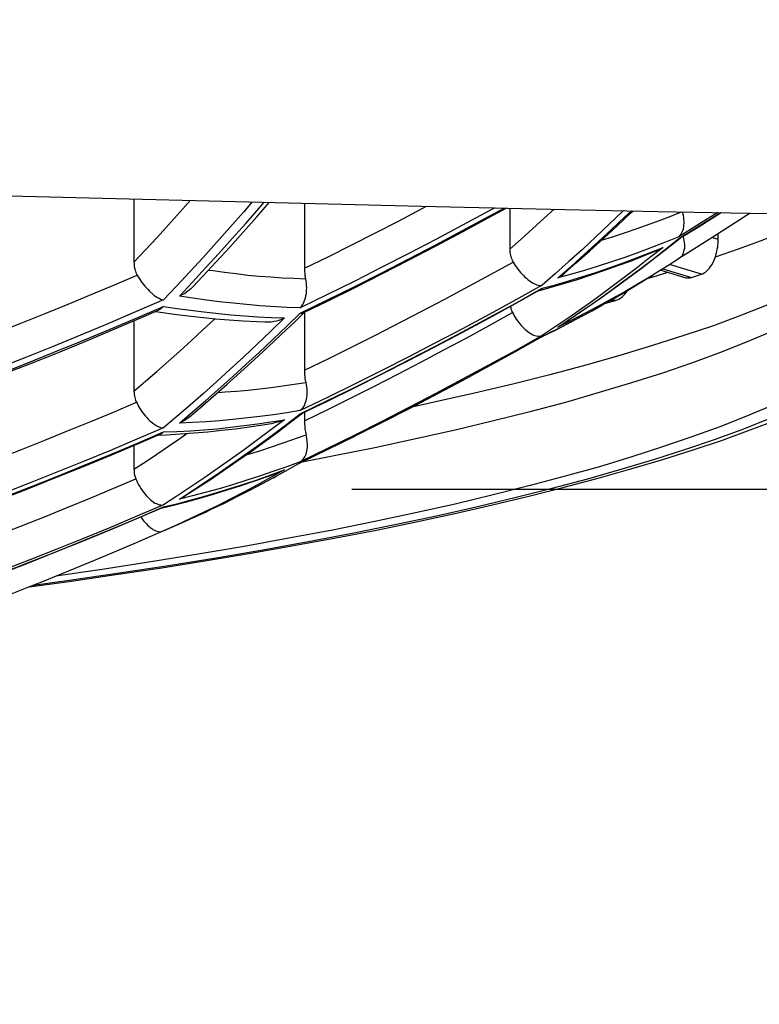
# Model space of a CAD drawing. Extents: x 112 to 952, y 65 to 1253.
# Drawn here: x 377 to 379, y 1084 to 1087 of the extents above; entities that cross this region are included whole.
import ezdxf

# ---------------------------------------------------------------- set-up
doc = ezdxf.new("R2010")
doc.units = 0
doc.header["$MEASUREMENT"] = 0
doc.layers.get('DEFPOINTS').update_dxf_attribs({"linetype": 'CONTINUOUS'})
doc.layers.add('寸法', color=3, linetype='CONTINUOUS', lineweight=20)
doc.layers.add('細線', color=7, linetype='CONTINUOUS')
doc.styles.add('JAPANESE', font='romans.shx', dxfattribs={"bigfont": 'bigfont.shx'})
doc.dimstyles.new('KIHON', dxfattribs={"dimtxt": 10, "dimasz": 10, "dimexe": 0, "dimexo": 6, "dimgap": 2, "dimtad": 1, "dimdec": 4, "dimdsep": 46, "dimtxsty": 'JAPANESE', "dimcen": 2.5, "dimadec": 0, "dimazin": 0, "dimtfac": 1, "dimtdec": 4, "dimtmove": 2, "dimatfit": 3, "dimfxl": 0, "dimtolj": 1, "dimarcsym": 0})

# ---------------------------------------------------------------- blocks, each defined once
blk = doc.blocks.new('*D2')
at = {"layer": 'DEFPOINTS', "color": 0}
for p in [(389.9832, 1101.9146), (372.035, 1085.8225), (415.745, 1085.8225)]:
    blk.add_point(p, dxfattribs=at)
at = {"layer": '寸法', "color": 0, "lineweight": -2}
for p, q in [((415.745, 1111.9146), (415.745, 1121.9146)), ((433.745, 1099.2686), (433.745, 1118.0305)), ((395.9832, 1101.9146), (415.745, 1101.9146)), ((415.745, 1101.9146), (415.745, 1085.8225)), ((415.745, 1101.9146), (415.745, 1085.8225)), ((415.745, 1093.8686), (433.745, 1099.2686)), ((378.035, 1085.8225), (415.745, 1085.8225)), ((415.745, 1075.8225), (415.745, 1065.8225))]:
    blk.add_line(p, q, dxfattribs=at)
at = {"layer": '寸法', "color": 0}
for points in [[(414.0783, 1111.9146), (417.4117, 1111.9146), (415.745, 1101.9146)], [(414.0783, 1075.8225), (417.4117, 1075.8225), (415.745, 1085.8225)]]:
    blk.add_solid(points, dxfattribs=at)
at = {"layer": '寸法', "color": 0, "lineweight": 18, "insert": (426.745, 1108.6495), "char_height": 10, "attachment_point": 5, "rotation": 90, "style": 'JAPANESE'}
blk.add_mtext('\\A1;16', dxfattribs=at)

msp = doc.modelspace()

# ---------------------------------------------------------------- linework, layer by layer
at = {"layer": '細線'}
msp.add_line((379.25107, 1086.6397), (379.25107, 1086.67002), dxfattribs=at)
for points in [[(376.59008, 1086.80438), (378.26715, 1086.76235)], [(377.31217, 1086.78577), (377.31217, 1086.57631)], [(377.31217, 1086.57631), (377.35076, 1086.61696), (377.38934, 1086.65831), (377.42724, 1086.70034), (377.46583, 1086.74305), (377.49959, 1086.78164)], [(377.70423, 1086.77613), (377.67598, 1086.74237), (377.6305, 1086.69138), (377.5864, 1086.64108), (377.54162, 1086.59216), (377.49752, 1086.54393), (377.45411, 1086.49707), (377.4107, 1086.45091)], [(377.50648, 1086.50948), (377.54989, 1086.55702), (377.59398, 1086.60525), (377.63877, 1086.65417), (377.68356, 1086.70447), (377.72834, 1086.75546), (377.74488, 1086.77475)], [(377.50854, 1086.49501), (377.54024, 1086.52808), (377.58503, 1086.577), (377.6305, 1086.62592), (377.72007, 1086.72652), (377.7621, 1086.77475)], [(378.50969, 1086.75684), (378.49109, 1086.7465), (378.3147, 1086.65142), (378.22512, 1086.60456), (378.13555, 1086.55909), (378.04529, 1086.51361), (377.95503, 1086.46882), (377.86408, 1086.42473)], [(377.86408, 1086.40681), (377.95503, 1086.45091), (378.04529, 1086.4957), (378.13555, 1086.54117), (378.22512, 1086.58734), (378.31401, 1086.6335), (378.40289, 1086.68104), (378.49109, 1086.72859), (378.5407, 1086.75546)], [(377.87579, 1086.40888), (377.95434, 1086.44678), (378.0446, 1086.49156), (378.13486, 1086.53704), (378.22375, 1086.58251), (378.31332, 1086.62937), (378.4022, 1086.67691), (378.4904, 1086.72445), (378.54759, 1086.75546)], [(377.87855, 1086.77199), (377.87855, 1086.54393), (377.87924, 1086.53979), (377.87924, 1086.53566), (377.87993, 1086.53153), (377.88061, 1086.52808), (377.88061, 1086.52395), (377.8813, 1086.5205)], [(377.87855, 1086.55633), (377.95641, 1086.59423), (378.03496, 1086.6335), (378.11213, 1086.67277), (378.18998, 1086.71274), (378.26715, 1086.7527), (378.28369, 1086.76166)], [(378.26715, 1086.76235), (378.74189, 1086.75132)], [(378.5593, 1086.75546), (378.5593, 1086.61903)], [(378.5593, 1086.61903), (378.59788, 1086.65279), (378.67368, 1086.7217), (378.70675, 1086.75201)], [(378.71915, 1086.52395), (378.76394, 1086.56253), (378.80804, 1086.60249), (378.85282, 1086.64315), (378.89761, 1086.68449), (378.94171, 1086.72652), (378.96306, 1086.7465)], [(378.74189, 1086.75132), (379.05057, 1086.74443)], [(378.74258, 1086.54048), (378.78047, 1086.57356), (378.82526, 1086.61352), (378.87074, 1086.65486), (378.91552, 1086.6962), (378.96031, 1086.73892), (378.96858, 1086.7465)], [(378.93688, 1086.74719), (378.93413, 1086.74443), (378.88934, 1086.70171), (378.84524, 1086.65968), (378.80046, 1086.61834), (378.75567, 1086.57838)], [(379.05057, 1086.74443), (379.35236, 1086.73892)], [(379.92838, 1086.72996), (379.92011, 1086.7217), (379.8767, 1086.68518), (379.82778, 1086.64797), (379.77266, 1086.61214), (379.71272, 1086.57562), (379.64657, 1086.53979), (379.57491, 1086.50396), (379.49843, 1086.46882), (379.41575, 1086.43437), (379.32825, 1086.39992), (379.23523, 1086.36547), (379.1367, 1086.3324), (379.03334, 1086.29933), (378.92517, 1086.26625), (378.81148, 1086.23456), (378.69297, 1086.20286), (378.57032, 1086.17186), (378.44217, 1086.14154), (378.30919, 1086.11122), (378.23546, 1086.09538)], [(378.86385, 1086.64866), (378.90105, 1086.66037), (378.94033, 1086.67346), (378.97891, 1086.68656), (379.05608, 1086.71412), (379.09398, 1086.72927), (379.12912, 1086.74305)], [(379.12085, 1086.66037), (379.12361, 1086.66382), (379.12705, 1086.66795), (379.12981, 1086.67209), (379.13187, 1086.67691), (379.13394, 1086.68173), (379.13601, 1086.68724), (379.1367, 1086.69345), (379.13739, 1086.69896), (379.13808, 1086.70516), (379.13808, 1086.71136), (379.13739, 1086.71825), (379.1367, 1086.72445), (379.13601, 1086.73134), (379.13394, 1086.73823), (379.13256, 1086.74305)], [(379.12085, 1086.65417), (379.2559, 1086.73823), (379.26003, 1086.74099)], [(379.1243, 1086.65555), (379.18769, 1086.69482), (379.25521, 1086.73754), (379.26072, 1086.74099)], [(379.2497, 1086.74099), (379.18906, 1086.70309)], [(379.24212, 1086.59354), (379.3186, 1086.62041), (379.39163, 1086.64728), (379.46123, 1086.67484), (379.52806, 1086.70171), (379.59145, 1086.72996), (379.60179, 1086.73479)], [(379.35718, 1086.73892), (379.30757, 1086.70654)], [(379.35236, 1086.73892), (379.64726, 1086.7341)], [(379.18906, 1086.70309), (379.12085, 1086.66037)], [(379.30757, 1086.70654), (379.23316, 1086.65899)], [(379.03197, 1086.58389), (379.07606, 1086.61903), (379.12085, 1086.65417)], [(379.07469, 1086.61628), (379.12498, 1086.65624)], [(379.12085, 1086.66037), (379.07606, 1086.64246)], [(379.23316, 1086.65899), (379.15806, 1086.61145), (379.12085, 1086.58803)], [(379.12085, 1086.65417), (379.1243, 1086.65555)], [(379.13601, 1086.66106), (379.13532, 1086.66244)], [(379.13945, 1086.64108), (379.13876, 1086.64797), (379.13739, 1086.65486), (379.13601, 1086.66106)], [(379.23247, 1086.65831), (379.25107, 1086.65279)], [(378.5593, 1086.61903), (378.55999, 1086.61352), (378.55999, 1086.6087), (378.56068, 1086.60387), (378.56206, 1086.59905), (378.56343, 1086.59423), (378.56481, 1086.5894), (378.56619, 1086.58527), (378.56826, 1086.58045), (378.57101, 1086.57631)], [(379.06848, 1086.62523), (379.0237, 1086.59009), (378.9796, 1086.55564), (378.93481, 1086.52188), (378.89003, 1086.48881), (378.84593, 1086.45573), (378.80115, 1086.42404), (378.75636, 1086.39303), (378.72329, 1086.3703)], [(378.735, 1086.50396), (378.78116, 1086.51775), (378.82664, 1086.5329), (378.87211, 1086.54806), (378.91828, 1086.5646), (378.96375, 1086.58114), (379.00854, 1086.59905), (379.04781, 1086.6149)], [(379.07606, 1086.64246), (378.98649, 1086.60801), (378.94171, 1086.59216), (378.89761, 1086.577), (378.85282, 1086.56253), (378.80804, 1086.54875), (378.76394, 1086.53635)], [(379.0237, 1086.60732), (379.06848, 1086.62523)], [(379.04092, 1086.59009), (379.07469, 1086.61628)], [(379.04781, 1086.6149), (379.04988, 1086.61559), (379.05884, 1086.62041), (379.06848, 1086.62523)], [(379.12154, 1086.58803), (379.1243, 1086.59009), (379.12774, 1086.59354), (379.13119, 1086.59767), (379.13394, 1086.60181), (379.13601, 1086.60663), (379.13739, 1086.61145), (379.13876, 1086.61696), (379.14014, 1086.62248), (379.14014, 1086.63488), (379.13945, 1086.64108)], [(379.24212, 1086.59354), (379.2435, 1086.59974), (379.24556, 1086.60663), (379.24694, 1086.61283), (379.24832, 1086.61972), (379.2497, 1086.62661), (379.25039, 1086.63281), (379.25107, 1086.6397)], [(378.66679, 1086.4895), (378.71157, 1086.50121), (378.75567, 1086.5143), (378.84524, 1086.54186), (378.88934, 1086.55702), (378.93413, 1086.57287), (379.0237, 1086.60732)], [(378.71915, 1086.36065), (378.80872, 1086.42128), (378.85351, 1086.45229), (378.8983, 1086.48467), (378.94239, 1086.51706), (378.98718, 1086.55013), (379.03197, 1086.58389)], [(378.7729, 1086.39648), (378.81493, 1086.42542), (378.8604, 1086.45642), (378.90519, 1086.48881), (378.95066, 1086.52188), (378.99545, 1086.55564), (379.04092, 1086.59009)], [(379.12154, 1086.58803), (379.10294, 1086.57631)], [(379.19595, 1086.53635), (379.20009, 1086.53773), (379.20491, 1086.54048), (379.20904, 1086.54324), (379.21387, 1086.54737), (379.218, 1086.55151), (379.22214, 1086.55633), (379.22627, 1086.56184), (379.22972, 1086.56735), (379.23661, 1086.57976), (379.23936, 1086.58665), (379.24212, 1086.59354)], [(377.31217, 1086.57631), (377.31286, 1086.5708), (377.31286, 1086.56598), (377.31355, 1086.56046), (377.31493, 1086.55564), (377.31562, 1086.55082), (377.31769, 1086.54668), (377.31906, 1086.54186), (377.32113, 1086.53773), (377.3232, 1086.53359)], [(377.56022, 1086.55013), (377.57538, 1086.54806), (377.61328, 1086.54255), (377.65186, 1086.53842), (377.69045, 1086.53359), (377.72834, 1086.53015), (377.76693, 1086.52739), (377.80482, 1086.52464), (377.84341, 1086.52257), (377.8813, 1086.5205)], [(377.87855, 1086.21733), (377.95641, 1086.25523), (378.03427, 1086.29381), (378.11144, 1086.3324), (378.26578, 1086.41233), (378.34226, 1086.45229), (378.49522, 1086.53497), (378.57101, 1086.57631)], [(378.57101, 1086.57631), (378.57446, 1086.5708), (378.5779, 1086.5646), (378.58204, 1086.55909), (378.58617, 1086.55289), (378.59099, 1086.54737), (378.59513, 1086.54186), (378.59995, 1086.53704), (378.60477, 1086.53153), (378.6096, 1086.5267), (378.61511, 1086.52257), (378.61993, 1086.51843), (378.62476, 1086.5143), (378.63027, 1086.51086), (378.63509, 1086.50741), (378.63991, 1086.50534), (378.64474, 1086.50328), (378.64956, 1086.50121), (378.65438, 1086.49983), (378.65852, 1086.49914), (378.66265, 1086.49914), (378.66679, 1086.49983)], [(378.75567, 1086.57838), (378.71157, 1086.53842), (378.66679, 1086.49983)], [(379.06435, 1086.5522), (379.03541, 1086.53428)], [(379.06091, 1086.55013), (379.14428, 1086.52464)], [(379.08364, 1086.56391), (379.06435, 1086.5522)], [(379.06711, 1086.55357), (379.16219, 1086.52532)], [(379.10294, 1086.57631), (379.08364, 1086.56391)], [(379.19595, 1086.53635), (379.08984, 1086.56804)], [(376.63142, 1086.25523), (376.70859, 1086.28417), (376.78645, 1086.3138), (376.94079, 1086.37443), (377.01796, 1086.40544), (377.09444, 1086.43644), (377.17092, 1086.46882), (377.24741, 1086.50052), (377.3232, 1086.53359)], [(377.3232, 1086.53359), (377.32664, 1086.52739), (377.33078, 1086.52119), (377.33905, 1086.50879), (377.34387, 1086.50259), (377.34869, 1086.49639), (377.35352, 1086.49087), (377.35903, 1086.48536), (377.36385, 1086.47985), (377.37487, 1086.4702), (377.3797, 1086.46607), (377.38521, 1086.46262), (377.39072, 1086.45918), (377.39555, 1086.45642), (377.40106, 1086.45367), (377.4107, 1086.45091)], [(377.8813, 1086.5205), (377.88268, 1086.51361), (377.88337, 1086.50603), (377.88406, 1086.49914), (377.88475, 1086.49156), (377.88406, 1086.48467), (377.88406, 1086.47778), (377.88337, 1086.4702), (377.88199, 1086.464), (377.88061, 1086.45711), (377.87648, 1086.44471), (377.87372, 1086.4392), (377.87097, 1086.43437), (377.86752, 1086.42886), (377.86408, 1086.42473)], [(378.71915, 1086.52395), (378.72742, 1086.52877), (378.735, 1086.53428), (378.74258, 1086.54048)], [(378.76394, 1086.53635), (378.71915, 1086.52395)], [(378.96995, 1086.49432), (379.03541, 1086.53428)], [(379.03059, 1086.53084), (378.9858, 1086.50396)], [(379.01612, 1086.52188), (379.04988, 1086.53221)], [(379.04988, 1086.53221), (379.08433, 1086.54255)], [(379.14428, 1086.52464), (379.14841, 1086.52395), (379.15737, 1086.52395), (379.16219, 1086.52532)], [(379.16219, 1086.52532), (379.19595, 1086.53635)], [(377.46307, 1086.46331), (377.50648, 1086.50948)], [(377.50854, 1086.49501), (377.50097, 1086.48743), (377.48718, 1086.4764), (377.47961, 1086.47158), (377.47134, 1086.46745), (377.46307, 1086.46331)], [(378.66679, 1086.49983), (378.57928, 1086.45091), (378.49109, 1086.40268), (378.4022, 1086.35514), (378.31332, 1086.30828), (378.22444, 1086.26212), (378.13486, 1086.21664), (378.0446, 1086.17117), (377.95503, 1086.12707)], [(378.57859, 1086.43851), (378.65921, 1086.48398)], [(378.57928, 1086.44058), (378.66679, 1086.4895)], [(378.65507, 1086.48123), (378.68883, 1086.49087), (378.735, 1086.50396)], [(378.65921, 1086.48398), (378.66265, 1086.48605)], [(378.66265, 1086.48605), (378.66679, 1086.4895)], [(378.73018, 1086.36065), (378.79908, 1086.39648), (378.83353, 1086.41508), (378.86729, 1086.43437), (378.90174, 1086.45367), (378.93619, 1086.47365), (378.96995, 1086.49432)], [(378.9858, 1086.50396), (378.94102, 1086.47778), (378.89623, 1086.45298), (378.85213, 1086.42886), (378.80735, 1086.40544), (378.76325, 1086.3827)], [(378.94997, 1086.48123), (378.95135, 1086.48329)], [(377.4107, 1086.45091), (377.31769, 1086.41095), (377.22605, 1086.37167), (377.1351, 1086.33378), (377.04483, 1086.29657), (376.95595, 1086.26074), (376.86707, 1086.22629), (376.77956, 1086.19253), (376.69343, 1086.16014), (376.608, 1086.12845)], [(377.86408, 1086.42473), (377.81998, 1086.42611), (377.73041, 1086.43162), (377.68631, 1086.43575), (377.64153, 1086.43989), (377.59674, 1086.44471), (377.55264, 1086.45022), (377.50786, 1086.45642), (377.46307, 1086.46331)], [(378.87832, 1086.44058), (378.9107, 1086.44953)], [(378.89141, 1086.44815), (378.90174, 1086.45367)], [(378.9107, 1086.44953), (378.89416, 1086.44953)], [(378.9107, 1086.44953), (378.91621, 1086.4516), (378.92172, 1086.45367), (378.92655, 1086.45711), (378.93206, 1086.46125), (378.93688, 1086.46538), (378.94171, 1086.4702), (378.94584, 1086.47572), (378.94997, 1086.48123)], [(378.93413, 1086.47296), (378.93619, 1086.47365)], [(377.31769, 1086.38959), (377.4107, 1086.42955)], [(377.32251, 1086.38614), (377.39348, 1086.41715)], [(377.4107, 1086.42955), (377.40657, 1086.42542), (377.40244, 1086.42197), (377.3983, 1086.41922), (377.39348, 1086.41715)], [(377.4107, 1086.42955), (377.45549, 1086.42266), (377.50028, 1086.41646), (377.54437, 1086.41095), (377.63395, 1086.4013), (377.67873, 1086.39786), (377.72283, 1086.3951), (377.76762, 1086.39303), (377.81171, 1086.39097)], [(377.86408, 1086.07333), (377.95503, 1086.11674), (378.0446, 1086.16083), (378.13486, 1086.20562), (378.22444, 1086.25178), (378.31332, 1086.29795), (378.4022, 1086.3448), (378.49109, 1086.39234), (378.57928, 1086.44058)], [(377.87097, 1086.07539), (377.95434, 1086.11536), (378.0446, 1086.15946), (378.13417, 1086.20424), (378.22375, 1086.24972), (378.31332, 1086.29588), (378.40151, 1086.34273), (378.4904, 1086.39028), (378.57859, 1086.43851)], [(378.56137, 1086.42955), (378.56274, 1086.42542), (378.56343, 1086.42128), (378.56481, 1086.41715), (378.56688, 1086.41301), (378.56826, 1086.40957)], [(378.83353, 1086.41508), (378.84386, 1086.42128)], [(378.86729, 1086.43437), (378.88521, 1086.44402)], [(376.608, 1086.10778), (376.69343, 1086.13947), (376.77956, 1086.17186), (376.86707, 1086.20562), (376.95526, 1086.24007), (377.04483, 1086.2759), (377.1351, 1086.31242), (377.22605, 1086.35031), (377.31769, 1086.38959)], [(376.62384, 1086.10778), (376.69826, 1086.13534), (376.78783, 1086.1691), (376.8774, 1086.20424), (376.96698, 1086.23869), (377.05655, 1086.27452), (377.14543, 1086.31104), (377.23363, 1086.34825), (377.32251, 1086.38614)], [(377.31217, 1086.14843), (377.35076, 1086.18081), (377.38866, 1086.21389), (377.42655, 1086.24765), (377.46445, 1086.28141), (377.50303, 1086.31586), (377.54024, 1086.351), (377.57814, 1086.38614), (377.58089, 1086.3889)], [(377.38383, 1086.41233), (377.40037, 1086.41026)], [(377.40037, 1086.41026), (377.44584, 1086.40337), (377.49201, 1086.39786), (377.58296, 1086.38821), (377.62843, 1086.38476), (377.6746, 1086.38132), (377.72007, 1086.37925), (377.74832, 1086.37787)], [(377.81171, 1086.39097), (377.76693, 1086.34687), (377.72145, 1086.30415), (377.67667, 1086.26212), (377.63188, 1086.22078), (377.58709, 1086.18013), (377.543, 1086.14016), (377.4989, 1086.10158)], [(377.50717, 1086.07953), (377.55126, 1086.11742), (377.63946, 1086.19597), (377.68424, 1086.23663), (377.72903, 1086.27797), (377.77382, 1086.32), (377.81929, 1086.3634), (377.86408, 1086.40681)], [(377.74832, 1086.37787), (377.75935, 1086.37787), (377.76762, 1086.37856), (377.77657, 1086.37994), (377.78553, 1086.38201), (377.7938, 1086.38408), (377.81171, 1086.39097)], [(377.84616, 1086.37856), (377.87855, 1086.41026)], [(377.86408, 1086.40681), (377.86752, 1086.40681), (377.87097, 1086.4075), (377.87441, 1086.40819), (377.87579, 1086.40888)], [(377.87855, 1086.41026), (377.87855, 1086.20286), (377.87924, 1086.19873), (377.87993, 1086.19391), (377.87993, 1086.18977), (377.88061, 1086.18495), (377.88199, 1086.18081), (377.88268, 1086.17668)], [(377.87855, 1086.04921), (377.95572, 1086.08711), (378.03358, 1086.12569), (378.11075, 1086.16428), (378.18792, 1086.20424), (378.2644, 1086.2442), (378.34088, 1086.28486), (378.41667, 1086.32551), (378.49315, 1086.36754), (378.56826, 1086.40957)], [(378.56826, 1086.40957), (378.5717, 1086.40406), (378.57446, 1086.39786), (378.5779, 1086.39234), (378.58135, 1086.38683), (378.58548, 1086.38132), (378.58962, 1086.3765), (378.59375, 1086.37098), (378.59788, 1086.36616), (378.60202, 1086.36134), (378.60615, 1086.3572), (378.61098, 1086.35307), (378.61511, 1086.34894), (378.62476, 1086.34205), (378.62958, 1086.33929), (378.63371, 1086.33653), (378.63854, 1086.33447), (378.64267, 1086.33309), (378.64749, 1086.33171)], [(378.72673, 1086.36547), (378.7729, 1086.39648)], [(378.79908, 1086.39648), (378.79977, 1086.39717)], [(377.31217, 1086.38201), (377.31217, 1086.14843)], [(377.49683, 1086.06299), (377.53197, 1086.09262), (377.57676, 1086.13189), (377.62223, 1086.17117), (377.71181, 1086.25247), (377.75659, 1086.29381), (377.80138, 1086.33584), (377.84616, 1086.37856)], [(378.72329, 1086.3703), (378.66679, 1086.3324)], [(378.69504, 1086.34342), (378.73018, 1086.36065)], [(378.71088, 1086.351), (378.75498, 1086.37374), (378.76463, 1086.37856)], [(378.76325, 1086.3827), (378.71915, 1086.36065)], [(378.71915, 1086.36065), (378.72673, 1086.36547)], [(377.87097, 1085.91416), (377.97157, 1085.93346), (378.11213, 1085.96171), (378.24786, 1085.99065), (378.37878, 1086.02027), (378.50556, 1086.05059), (378.62751, 1086.08091), (378.74533, 1086.11191), (378.85764, 1086.1443), (378.96513, 1086.17668), (379.06711, 1086.20906), (379.16426, 1086.24214), (379.25659, 1086.2759), (379.3434, 1086.31035), (379.42471, 1086.3448)], [(378.66679, 1086.3324), (378.57928, 1086.28348), (378.49109, 1086.23525), (378.40289, 1086.1877), (378.31401, 1086.14016), (378.22512, 1086.094), (378.13555, 1086.04783), (378.04529, 1086.00236), (377.95503, 1085.95757)], [(378.57859, 1086.28003), (378.66472, 1086.32826)], [(378.64749, 1086.33171), (378.65576, 1086.33033), (378.65921, 1086.33102), (378.66334, 1086.33171), (378.66679, 1086.3324)], [(378.66403, 1086.32758), (378.69504, 1086.34342)], [(378.66472, 1086.32826), (378.66679, 1086.32964)], [(378.66679, 1086.32964), (378.71088, 1086.351)], [(377.86615, 1085.91141), (377.95434, 1085.95413), (378.13486, 1086.0437), (378.22444, 1086.08986), (378.4022, 1086.18357), (378.57859, 1086.28003)], [(378.4904, 1086.2318), (378.49109, 1086.2318), (378.57928, 1086.28072)], [(377.59054, 1086.14361), (377.61465, 1086.14567), (377.65324, 1086.14843), (377.69113, 1086.15188), (377.7683, 1086.16014), (377.8441, 1086.17117), (377.88268, 1086.17668)], [(377.88268, 1086.17668), (377.88406, 1086.16979), (377.88475, 1086.16221), (377.88613, 1086.15532), (377.88613, 1086.13396), (377.88475, 1086.12707), (377.88406, 1086.12018), (377.88199, 1086.11329), (377.87993, 1086.10778), (377.87786, 1086.10158), (377.8751, 1086.09675), (377.87166, 1086.09193), (377.86821, 1086.0878), (377.86408, 1086.08366)], [(378.13486, 1086.0437), (378.13555, 1086.04439), (378.3147, 1086.13672), (378.40289, 1086.18426)], [(377.31217, 1086.14843), (377.31286, 1086.1443), (377.31286, 1086.13947), (377.31424, 1086.13121), (377.31493, 1086.12707), (377.31631, 1086.12294), (377.31769, 1086.1188), (377.31906, 1086.11536), (377.32113, 1086.11122)], [(377.95503, 1086.12707), (377.86408, 1086.08366)], [(376.63142, 1085.83837), (376.70859, 1085.86662), (376.78576, 1085.89556), (376.86293, 1085.92519), (376.93941, 1085.95482), (377.01658, 1085.98513), (377.09238, 1086.01614), (377.16886, 1086.04714), (377.24465, 1086.07884), (377.32113, 1086.11122)], [(379.42471, 1086.09882), (379.3434, 1086.06368), (379.25659, 1086.02992), (379.16426, 1085.99616), (379.06642, 1085.96308), (378.96444, 1085.93001), (378.85696, 1085.89763), (378.74396, 1085.86593), (378.62682, 1085.83493), (378.50487, 1085.80392), (378.37878, 1085.7736), (378.24717, 1085.74467), (378.11144, 1085.71573), (377.97157, 1085.68748), (377.82687, 1085.65992), (377.67804, 1085.63304), (377.52508, 1085.60686), (377.36798, 1085.58137), (377.20744, 1085.55656), (377.0531, 1085.53383)], [(377.32113, 1086.11122), (377.32389, 1086.10571), (377.32664, 1086.09951), (377.33009, 1086.094), (377.33422, 1086.0878), (377.33767, 1086.08228), (377.3418, 1086.07608), (377.34594, 1086.07057), (377.35076, 1086.06575), (377.35489, 1086.06024), (377.35972, 1086.05541), (377.36454, 1086.05059), (377.36936, 1086.04646), (377.37419, 1086.04301), (377.37901, 1086.03888), (377.38314, 1086.03612), (377.38797, 1086.03336), (377.39279, 1086.03061), (377.39761, 1086.02923), (377.40175, 1086.02785), (377.40657, 1086.02647), (377.4107, 1086.02647)], [(377.4989, 1086.10158), (377.4548, 1086.06368), (377.4107, 1086.02647)], [(376.97938, 1085.5042), (377.0972, 1085.52073), (377.26394, 1085.54485), (377.42655, 1085.56965), (377.58503, 1085.59515), (377.74005, 1085.62202), (377.89026, 1085.64889), (378.03702, 1085.67714), (378.17827, 1085.70539), (378.31608, 1085.73502), (378.44837, 1085.76465), (378.57652, 1085.79496), (378.69986, 1085.82597), (378.81837, 1085.85766), (378.93206, 1085.89005), (379.04092, 1085.92243), (379.14428, 1085.95551), (379.24281, 1085.98927), (379.33582, 1086.02372), (379.42402, 1086.05817)], [(377.86408, 1086.08366), (377.81929, 1086.07608), (377.77519, 1086.06988), (377.73041, 1086.06368), (377.64084, 1086.05404), (377.59674, 1086.0499), (377.55195, 1086.04646), (377.50717, 1086.04439), (377.46307, 1086.04232)], [(377.46307, 1086.04232), (377.50717, 1086.07953)], [(377.46307, 1085.79014), (377.50717, 1085.81908), (377.59674, 1085.87834), (377.64084, 1085.90934), (377.73041, 1085.97273), (377.77519, 1086.0058), (377.81929, 1086.03888), (377.86408, 1086.07333)], [(377.49683, 1086.06299), (377.49545, 1086.0623), (377.48856, 1086.05679), (377.48029, 1086.05128), (377.47203, 1086.04646), (377.46307, 1086.04232)], [(377.82343, 1086.03819), (377.87304, 1086.07608)], [(377.86408, 1086.07333), (377.86821, 1086.07402), (377.87097, 1086.07539)], [(377.87855, 1086.07884), (377.87855, 1086.03819), (377.87924, 1086.03268), (377.87924, 1086.02785), (377.87993, 1086.02234), (377.88061, 1086.01752), (377.88199, 1086.01269), (377.88268, 1086.00787), (377.88337, 1086.00374)], [(377.4107, 1086.02647), (377.32251, 1085.98858), (377.23431, 1085.95137), (377.14543, 1085.91485), (377.05655, 1085.87902), (376.96766, 1085.84388), (376.87809, 1085.80874), (376.78783, 1085.77498), (376.69826, 1085.74122), (376.608, 1085.70815)], [(376.96491, 1085.49869), (377.0972, 1085.5166), (377.25223, 1085.53934), (377.40519, 1085.56208), (377.55402, 1085.58619), (377.70009, 1085.61031), (377.84272, 1085.6358), (377.9819, 1085.66129), (378.11695, 1085.68748), (378.24924, 1085.71504), (378.3774, 1085.7426), (378.50211, 1085.77085), (378.62269, 1085.79979), (378.73982, 1085.82941), (378.85282, 1085.85904), (378.96169, 1085.89005), (379.06711, 1085.92174), (379.16839, 1085.95344), (379.26554, 1085.98582), (379.35787, 1086.01958), (379.44676, 1086.05335)], [(377.4107, 1086.01269), (377.4548, 1086.01407), (377.49959, 1086.01683), (377.54437, 1086.02027), (377.58847, 1086.02372), (377.63326, 1086.02854), (377.72283, 1086.03957), (377.76693, 1086.04646)], [(377.41966, 1086.00374), (377.46583, 1086.00649), (377.5113, 1086.00994), (377.55746, 1086.01338), (377.60294, 1086.01821), (377.6491, 1086.02372), (377.74005, 1086.03612), (377.77519, 1086.04232)], [(377.48167, 1085.80048), (377.52164, 1085.82597), (377.56642, 1085.8556), (377.65737, 1085.91761), (377.70216, 1085.9493), (377.74695, 1085.98169), (377.79242, 1086.01476), (377.82343, 1086.03819)], [(377.81171, 1086.05335), (377.76693, 1086.01958), (377.72283, 1085.98651), (377.67804, 1085.95344), (377.63326, 1085.92105), (377.58847, 1085.89005), (377.54437, 1085.85904)], [(377.76693, 1086.04646), (377.81171, 1086.05335)], [(377.81171, 1086.05335), (377.7938, 1086.04646), (377.78484, 1086.04439), (377.77519, 1086.04232)], [(377.31217, 1085.88936), (377.35076, 1085.91416), (377.38866, 1085.93897), (377.42655, 1085.96515), (377.46445, 1085.99133), (377.48787, 1086.00787)], [(377.32182, 1085.97204), (377.39899, 1086.00511)], [(377.32251, 1085.9748), (377.4107, 1086.01269)], [(377.39279, 1086.00236), (377.41966, 1086.00374)], [(377.4107, 1086.01269), (377.40588, 1086.00856), (377.40175, 1086.0058), (377.39899, 1086.00511)], [(377.68424, 1085.9369), (377.69251, 1085.93897), (377.73041, 1085.95068), (377.76899, 1085.96308), (377.80758, 1085.97618), (377.88337, 1086.00374)], [(377.86408, 1085.91348), (377.86752, 1085.91623), (377.87097, 1085.91899), (377.87441, 1085.92243), (377.87717, 1085.92657), (377.87924, 1085.9307), (377.88199, 1085.93483), (377.88337, 1085.93966), (377.88544, 1085.94448), (377.88613, 1085.94999), (377.88751, 1085.95551), (377.88819, 1085.96102), (377.88819, 1085.97273), (377.88751, 1085.97893), (377.88751, 1085.98513), (377.88613, 1085.99133), (377.88544, 1085.99754), (377.88337, 1086.00374)], [(377.86408, 1085.91072), (377.95503, 1085.95482), (378.04529, 1085.99891)], [(376.608, 1085.69437), (376.69826, 1085.72744), (376.78783, 1085.76051), (376.87809, 1085.79496), (376.96698, 1085.82941), (377.05655, 1085.86524), (377.14543, 1085.90107), (377.23431, 1085.93759), (377.32251, 1085.9748)], [(376.61833, 1085.69574), (376.69757, 1085.72468), (376.78714, 1085.75845), (376.8774, 1085.79221), (376.96629, 1085.82666), (377.05586, 1085.86249), (377.14474, 1085.89832), (377.23363, 1085.93483), (377.32182, 1085.97204)], [(377.31217, 1085.96791), (377.31217, 1085.88936)], [(377.95503, 1085.95757), (377.86408, 1085.91348)], [(377.81929, 1085.89694), (377.77382, 1085.88109), (377.72903, 1085.86593), (377.68424, 1085.85146), (377.63946, 1085.83768), (377.59536, 1085.82459), (377.50717, 1085.80116)], [(377.81447, 1085.88247), (377.86683, 1085.9121)], [(377.86408, 1085.91348), (377.81929, 1085.89694)], [(377.86408, 1085.91072), (377.86615, 1085.91141)], [(377.31217, 1085.88936), (377.31286, 1085.88523), (377.31286, 1085.87834), (377.31355, 1085.8742), (377.31424, 1085.87076), (377.31562, 1085.86731), (377.31631, 1085.86387), (377.31906, 1085.85698)], [(377.48305, 1085.71642), (377.52646, 1085.7364), (377.56918, 1085.75638), (377.61259, 1085.77705), (377.65531, 1085.79841), (377.69871, 1085.82046), (377.74143, 1085.84251), (377.78415, 1085.86593)], [(377.48718, 1085.78118), (377.53128, 1085.79359), (377.57676, 1085.80668), (377.62223, 1085.82046), (377.66771, 1085.83562), (377.71318, 1085.85077), (377.75866, 1085.86662), (377.80069, 1085.88247)], [(377.4989, 1085.78601), (377.543, 1085.79841), (377.58709, 1085.8115), (377.67667, 1085.83906), (377.72145, 1085.85422), (377.76693, 1085.87076)], [(377.81171, 1085.88729), (377.76762, 1085.86249), (377.72283, 1085.83768), (377.67873, 1085.81426), (377.63395, 1085.79083), (377.58916, 1085.76809), (377.54437, 1085.74673), (377.50028, 1085.72537)], [(377.76693, 1085.87076), (377.81171, 1085.88729)], [(377.77519, 1085.86111), (377.78415, 1085.86593)], [(377.78415, 1085.86593), (377.81447, 1085.88247)], [(377.80069, 1085.88247), (377.81171, 1085.88729)], [(377.81447, 1085.88247), (377.81998, 1085.88523)], [(376.63142, 1085.58481), (376.70859, 1085.61306), (376.78507, 1085.642), (376.86224, 1085.67094), (377.01521, 1085.73157), (377.091, 1085.76189), (377.16748, 1085.79359), (377.31906, 1085.85698)], [(377.31906, 1085.85698), (377.32182, 1085.85077), (377.32458, 1085.84388), (377.32802, 1085.83768), (377.33147, 1085.83148), (377.3356, 1085.82528), (377.34387, 1085.81288), (377.348, 1085.80737), (377.35283, 1085.80185), (377.36247, 1085.79221), (377.3673, 1085.78807), (377.37212, 1085.78394), (377.38176, 1085.77705), (377.38728, 1085.77498), (377.3921, 1085.77292), (377.39692, 1085.77154), (377.40175, 1085.77085), (377.40588, 1085.77016)], [(377.54437, 1085.85904), (377.4548, 1085.79979), (377.4107, 1085.77085)], [(377.73041, 1085.83699), (377.74143, 1085.84251)], [(377.50717, 1085.80116), (377.46307, 1085.79014)], [(377.46307, 1085.79014), (377.47203, 1085.79427), (377.48029, 1085.7991), (377.48167, 1085.80048)], [(377.68631, 1085.81426), (377.69871, 1085.82046)], [(377.4107, 1085.77085), (377.32251, 1085.73295), (377.23431, 1085.69574), (377.14543, 1085.65923), (377.05655, 1085.6234), (376.96698, 1085.58826), (376.87809, 1085.55381), (376.78783, 1085.51936), (376.69826, 1085.48628)], [(377.32251, 1085.72606), (377.4107, 1085.76396)], [(377.40175, 1085.75982), (377.43895, 1085.76878), (377.48718, 1085.78118)], [(377.40588, 1085.77016), (377.4107, 1085.77085)], [(377.40657, 1085.76189), (377.4107, 1085.76396)], [(377.4107, 1085.76396), (377.4548, 1085.77429), (377.4989, 1085.78601)], [(377.59674, 1085.76947), (377.61259, 1085.77705)], [(377.32182, 1085.72537), (377.4045, 1085.76051)], [(377.3356, 1085.73157), (377.33767, 1085.72813), (377.34111, 1085.72262), (377.34525, 1085.7171), (377.34938, 1085.71228), (377.35352, 1085.70746), (377.35765, 1085.70332), (377.36247, 1085.69919), (377.36661, 1085.69574), (377.37143, 1085.6923), (377.37556, 1085.68954), (377.38039, 1085.68679), (377.38452, 1085.68472), (377.38934, 1085.68334), (377.39348, 1085.68265), (377.3983, 1085.68196), (377.40244, 1085.68265), (377.40657, 1085.68334)], [(377.4045, 1085.76051), (377.40657, 1085.76189)], [(377.50786, 1085.72744), (377.55264, 1085.74811), (377.56918, 1085.75638)], [(376.608, 1085.44632), (376.69826, 1085.4787), (376.78783, 1085.51247), (376.87809, 1085.54623), (376.96766, 1085.58137), (377.05655, 1085.61651), (377.14543, 1085.65234), (377.23431, 1085.68885), (377.32251, 1085.72606)], [(376.61282, 1085.4477), (376.69757, 1085.47801), (376.78714, 1085.51178), (376.8774, 1085.54554), (376.96629, 1085.57999), (377.05586, 1085.61582), (377.14474, 1085.65165), (377.23363, 1085.68817), (377.32182, 1085.72537)], [(377.4107, 1085.68472), (377.48305, 1085.71642)], [(377.45549, 1085.7047), (377.4107, 1085.68472)], [(377.50028, 1085.72537), (377.45549, 1085.7047)], [(377.4107, 1085.68472), (377.31975, 1085.64476)], [(377.40657, 1085.68334), (377.4107, 1085.68472)], [(377.31975, 1085.64476), (377.21778, 1085.60204)], [(377.21778, 1085.60204), (377.11649, 1085.56001)], [(377.11649, 1085.56001), (377.01658, 1085.51936)], [(377.01658, 1085.51936), (376.96629, 1085.49869)], [(376.96835, 1085.50006), (376.86707, 1085.4601)]]:
    msp.add_lwpolyline(points, dxfattribs=at)

# ---------------------------------------------------------------- dimensions: what is measured, and where the dimension line sits
at = {"layer": '寸法', "lineweight": 18}
dim = msp.add_linear_dim(base=(415.745, 1085.82252), p1=(389.98324, 1101.91458), p2=(372.03497, 1085.82252), angle=90, dimstyle='KIHON', override={"dimdec": 0, "dimtmove": 1}, dxfattribs=at)
dim.commit()
dim.dimension.update_dxf_attribs({"geometry": '*D2', "text_midpoint": (426.745, 1101.26855)})

doc.saveas('drawing.dxf')
